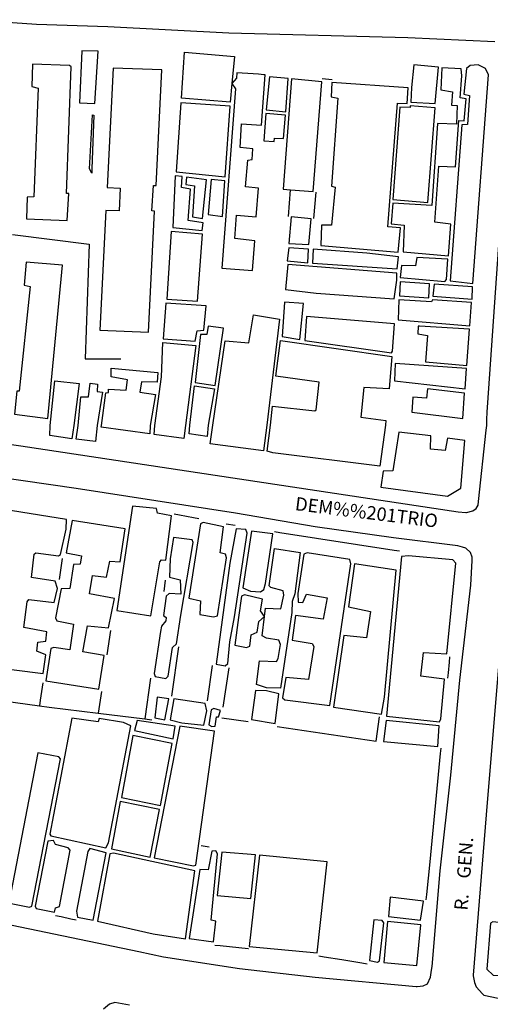
# Model space of a CAD drawing. Extents: x 175883 to 178376, y 1674269 to 1677046.
# Drawn here: x 177557 to 177645, y 1675827 to 1676011 of the extents above; entities that cross this region are included whole.
import ezdxf
from ezdxf.enums import TextEntityAlignment as Align

# ---------------------------------------------------------------- set-up
doc = ezdxf.new("R2010")
doc.units = 0
doc.header["$LTSCALE"] = 5
doc.header["$MEASUREMENT"] = 0
for name, color, linetype in [('V-EDIFICACAO', 7, 'CONTINUOUS'), ('V-LOTE', 1, 'CONTINUOUS'), ('V-NOME_DOS_LOGRADOUROS', 7, 'CONTINUOUS'), ('V-QUADRA', 30, 'CONTINUOUS')]:
    doc.layers.add(name, color=color, linetype=linetype)
doc.styles.get("Standard").update_dxf_attribs({"font": 'ARIAL.TTF'})

msp = doc.modelspace()

# ---------------------------------------------------------------- linework, layer by layer
at = {"layer": 'V-EDIFICACAO'}
for points in [[(177568.75, 1676005.57), (177568.33, 1675995.86), (177571.14, 1675995.74), (177571.76, 1676005.54), (177568.75, 1676005.57)], [(177596.78, 1675999.52), (177596.46, 1675995.98), (177587.35, 1675996.75), (177587.93, 1676005.35), (177597.23, 1676004.55), (177596.78, 1675999.52), (177597.46, 1675998.52), (177594.89, 1675964.97), (177600.63, 1675964.52), (177601.05, 1675970.1), (177597.29, 1675970.55), (177597.65, 1675974.88), (177601.3, 1675974.59), (177601.72, 1675979.94), (177599.31, 1675980.2), (177599.73, 1675985.14), (177600.53, 1675985.27), (177600.66, 1675987.26), (177598.29, 1675987.51), (177598.58, 1675991.97), (177602.3, 1675991.71), (177602.97, 1676001.11), (177602.72, 1676001.13), (177601.72, 1676001.21), (177600.72, 1676001.31), (177597.68, 1676001.49), (177597.62, 1676000.52)], [(177559.54, 1676003.13), (177559.38, 1675998.93), (177560.6, 1675998.64), (177559.8, 1675978.34), (177558.55, 1675978.28), (177558.39, 1675974.2), (177566.02, 1675973.91), (177566.31, 1675978.92), (177565.86, 1675978.95), (177566.76, 1676002.59), (177566.44, 1676002.88), (177559.54, 1676003.13)], [(177630.72, 1676002.97), (177630.3, 1675998.77), (177630.2, 1675995.98), (177634.76, 1675995.76), (177635.34, 1676002.53), (177630.72, 1676002.97)], [(177639.7, 1675991.78), (177637.55, 1675962.59), (177641.78, 1675962.11), (177644.67, 1676001.11), (177644.16, 1676002.27), (177642.74, 1676003.01), (177641.27, 1676002.85), (177640.56, 1676002.33), (177640.08, 1675997.49), (177641.17, 1675997.23), (177640.79, 1675991.84), (177639.7, 1675991.78)], [(177575.71, 1675975.68), (177575.71, 1675975.68), (177573.22, 1675975.78), (177573.22, 1675975.78), (177572.11, 1675953.39), (177581.22, 1675953.03), (177582.31, 1675975.61), (177581.83, 1675975.68), (177582.12, 1675980.46), (177582.6, 1675980.46), (177583.66, 1676002.04), (177574.62, 1676002.37), (177573.49, 1675980.07), (177575.9, 1675979.91)], [(177626.8, 1675977.12), (177626.51, 1675973.27), (177628.92, 1675973.05), (177628.76, 1675968.04), (177637.23, 1675967.27), (177637.64, 1675973.21), (177634.66, 1675973.56), (177635.4, 1675984.02), (177638.51, 1675983.92), (177639.18, 1675992.58), (177640.18, 1675992.52), (177640.53, 1675996.66), (177639.38, 1675996.82), (177639.73, 1676000.95), (177639.57, 1676002.24), (177636.01, 1676002.4), (177635.78, 1675998.32), (177638, 1675997.94), (177637.78, 1675995.46), (177638.83, 1675995.37), (177638.7, 1675991.89), (177635.17, 1675992.04), (177634.12, 1675976.7), (177626.8, 1675977.12)], [(177603.77, 1676000.73), (177603.16, 1675994.6), (177606.82, 1675994.22), (177607.3, 1676000.44), (177603.77, 1676000.73)], [(177607.73, 1675979.65), (177611.95, 1675979.34), (177613.59, 1675999.83), (177607.88, 1676000.34), (177606.34, 1675979.75), (177607.73, 1675979.65)], [(177615.45, 1675999.7), (177615.29, 1675996.98), (177616.54, 1675996.75), (177615.35, 1675980.3), (177616.03, 1675980.1), (177615.4, 1675973.03), (177613.49, 1675973.02), (177613.4, 1675969.2), (177627.8, 1675968), (177628.25, 1675972.54), (177625.9, 1675972.73), (177627.73, 1675995.82), (177629.48, 1675995.75), (177629.72, 1675998.71), (177615.45, 1675999.7)], [(177587.22, 1675995.89), (177586.39, 1675983.02), (177595.5, 1675982.06), (177596.46, 1675995.28), (177587.22, 1675995.89)], [(177603.1, 1675993.86), (177602.75, 1675988.76), (177604.64, 1675988.64), (177604.74, 1675989.31), (177606.39, 1675989.2), (177606.76, 1675993.58), (177603.1, 1675993.86)], [(177630.07, 1675995.31), (177630.07, 1675995.04), (177628.12, 1675995.05), (177626.84, 1675977.8), (177633.35, 1675977.25), (177634.74, 1675994.93), (177630.07, 1675995.31)], [(177570.6, 1675982.75), (177570.19, 1675983.57), (177570.73, 1675993.61), (177571.01, 1675993.56), (177570.63, 1675983.57), (177570.6, 1675982.75)], [(177586.2, 1675982.25), (177585.75, 1675972.57), (177591.23, 1675972.02), (177591.43, 1675973.43), (177588.63, 1675973.91), (177589.02, 1675979.78), (177587.38, 1675980.04), (177587.47, 1675982.13), (177586.2, 1675982.25)], [(177588.31, 1675981.97), (177588.18, 1675980.61), (177589.76, 1675980.39), (177589.4, 1675974.59), (177591.3, 1675974.24), (177592, 1675981.52), (177588.31, 1675981.97)], [(177592.87, 1675981.55), (177592.32, 1675975.04), (177595.01, 1675974.63), (177595.43, 1675981.29), (177592.87, 1675981.55)], [(177607.81, 1675974.59), (177607.38, 1675969.6), (177611.16, 1675969.4), (177611.57, 1675974.2), (177607.81, 1675974.59)], [(177585.43, 1675971.86), (177584.62, 1675959.19), (177590.33, 1675958.81), (177591.26, 1675971.32), (177585.43, 1675971.86)], [(177607.43, 1675968.81), (177607.12, 1675966.34), (177610.97, 1675965.98), (177611.08, 1675968.51), (177607.43, 1675968.81)], [(177621.99, 1675967.79), (177611.95, 1675968.51), (177611.82, 1675965.93), (177627.63, 1675964.86), (177627.86, 1675967.09), (177621.99, 1675967.79)], [(177558.35, 1675966.09), (177557.97, 1675961.79), (177559.09, 1675961.57), (177557.04, 1675942), (177556.59, 1675942.03), (177556.17, 1675937.7), (177562.36, 1675936.9), (177565.12, 1675965.57), (177558.35, 1675966.09)], [(177631.29, 1675966.99), (177631.07, 1675965.45), (177628.47, 1675965.51), (177628.21, 1675963.27), (177636.55, 1675962.5), (177636.87, 1675962.88), (177637.13, 1675966.67), (177631.29, 1675966.99)], [(177607.2, 1675965.67), (177606.79, 1675961.02), (177612.5, 1675960.31), (177627.09, 1675959.26), (177627.57, 1675962.75), (177627.59, 1675964.07), (177607.2, 1675965.67)], [(177628.18, 1675962.46), (177628.09, 1675959.83), (177633.54, 1675959.45), (177633.67, 1675962.05), (177628.18, 1675962.46)], [(177634.53, 1675961.98), (177634.28, 1675959.74), (177641.62, 1675959.22), (177641.72, 1675961.5), (177634.53, 1675961.98)], [(177627.93, 1675959.1), (177627.83, 1675955.34), (177641.2, 1675954.22), (177641.49, 1675958.55), (177634.21, 1675959.1), (177634.05, 1675958.68), (177627.93, 1675959.1)], [(177584.4, 1675958.42), (177583.92, 1675951.81), (177589.88, 1675951.33), (177590.3, 1675953.29), (177591.52, 1675953.42), (177591.97, 1675957.97), (177584.4, 1675958.42)], [(177606.6, 1675958.65), (177606.15, 1675952.23), (177609.48, 1675951.65), (177610.12, 1675958.39), (177606.6, 1675958.65)], [(177595.5, 1675951.43), (177599.92, 1675951.04), (177600.79, 1675956.27), (177605.67, 1675955.44), (177603.29, 1675935.65), (177602.66, 1675930.86), (177592.74, 1675932.13), (177593.22, 1675935.63), (177595.5, 1675951.43)], [(177610.7, 1675955.95), (177610.41, 1675951.49), (177626.58, 1675949.18), (177626.74, 1675949.47), (177627.12, 1675954.6), (177610.7, 1675955.95)], [(177590.91, 1675952.62), (177589.88, 1675943.64), (177593.67, 1675943.09), (177595.18, 1675953.77), (177592.35, 1675954.16), (177592.07, 1675952.62), (177590.91, 1675952.62)], [(177631.79, 1675954.17), (177631.57, 1675954.14), (177631.49, 1675952.74), (177633.31, 1675952.42), (177632.96, 1675947.48), (177640.63, 1675946.81), (177641.14, 1675953.61), (177631.79, 1675954.17)], [(177605.83, 1675951.46), (177626.64, 1675948.48), (177626.13, 1675942.42), (177621.41, 1675942.7), (177620.87, 1675937.12), (177625.52, 1675936.55), (177625.43, 1675935.66), (177624.4, 1675927.99), (177604.39, 1675930.5), (177603.34, 1675930.8), (177603.98, 1675935.65), (177604.35, 1675939.18), (177612.24, 1675938.31), (177612.53, 1675938.5), (177613.04, 1675943.7), (177604.99, 1675944.82), (177605.83, 1675951.46)], [(177583.89, 1675951.08), (177590.01, 1675950.56), (177588.08, 1675935.6), (177587.76, 1675933.18), (177582.28, 1675933.88), (177582.35, 1675935.61), (177583.6, 1675944.69), (177583.89, 1675951.08)], [(177577.02, 1675942.19), (177577.25, 1675944.12), (177574.2, 1675944.69), (177574.2, 1675946.27), (177582.92, 1675945.46), (177582.83, 1675943.7), (177579.88, 1675943.73), (177579.59, 1675941.81), (177582.51, 1675941.36), (177581.53, 1675935.59), (177581.41, 1675934), (177572.33, 1675935.25), (177572.4, 1675935.59), (177573.2, 1675941.68), (177573.72, 1675941.74), (177573.75, 1675942.35), (177577.02, 1675942.19)], [(177627.25, 1675947.2), (177627.16, 1675943.92), (177640.34, 1675942.42), (177640.56, 1675946.23), (177627.25, 1675947.2)], [(177563.68, 1675943.92), (177568.23, 1675943.41), (177567.24, 1675935.58), (177566.88, 1675933.12), (177562.77, 1675933.71), (177562.81, 1675935.57), (177563.68, 1675943.92)], [(177569.97, 1675940.94), (177570.32, 1675943.47), (177571.66, 1675943.34), (177571.6, 1675941.94), (177572.57, 1675941.79), (177571.61, 1675935.59), (177571.32, 1675932.58), (177567.71, 1675933.03), (177568.03, 1675935.58), (177568.54, 1675940.97), (177569.97, 1675940.94)], [(177589.79, 1675942.99), (177593.54, 1675942.42), (177592.34, 1675935.62), (177592.16, 1675933.52), (177588.81, 1675934), (177588.89, 1675935.62), (177589.79, 1675942.99)], [(177633.28, 1675942.45), (177633.09, 1675940.68), (177630.59, 1675940.9), (177630.36, 1675938.09), (177639.89, 1675936.9), (177640.21, 1675941.65), (177633.28, 1675942.45)], [(177633.89, 1675931.18), (177633.9, 1675933.66), (177627.93, 1675934.33), (177626.84, 1675927.12), (177625.03, 1675927.07), (177624.61, 1675924.06), (177637.01, 1675922.39), (177639.55, 1675923.89), (177640.28, 1675932.8), (177637.04, 1675933.21), (177636.59, 1675930.93), (177633.89, 1675931.18)], [(177578.2, 1675920.52), (177575.26, 1675901), (177581.61, 1675900), (177583.31, 1675910.08), (177583.6, 1675910.47), (177584.44, 1675910.45), (177585.5, 1675918.73), (177582.86, 1675919.23), (177582.66, 1675920.05), (177578.2, 1675920.52)], [(177566.91, 1675917.85), (177565.8, 1675911.82), (177568.66, 1675911.23), (177568.41, 1675909.65), (177567.18, 1675909.59), (177566.5, 1675905.15), (177564.85, 1675905.07), (177563.82, 1675899.66), (177564.07, 1675899.07), (177567.16, 1675898.48), (177566.49, 1675893.68), (177563.49, 1675894.08), (177562.96, 1675893.91), (177562, 1675887.9), (177571.91, 1675886.33), (177572.89, 1675892.58), (177568.93, 1675893.26), (177569.77, 1675898.17), (177573.75, 1675897.77), (177574.83, 1675903.27), (177570.18, 1675904.15), (177570.72, 1675907.56), (177573.33, 1675907.22), (177573.99, 1675910.24), (177575.89, 1675910.1), (177576.81, 1675916.27), (177566.91, 1675917.85)], [(177591.41, 1675917.49), (177590.88, 1675917.2), (177588.72, 1675903.32), (177590.9, 1675902.83), (177590.75, 1675900.26), (177593.32, 1675899.81), (177594.06, 1675900), (177595.77, 1675910.88), (177595.6, 1675911.52), (177594.55, 1675911.8), (177595.21, 1675916.66), (177591.41, 1675917.49)], [(177585.86, 1675914.66), (177585.25, 1675910.69), (177585.13, 1675907.22), (177587.1, 1675906.76), (177587.2, 1675904.09), (177585.04, 1675904.21), (177584.52, 1675903.72), (177584.01, 1675900.11), (177584.51, 1675899.73), (177584.42, 1675899.07), (177583.6, 1675898.07), (177583.45, 1675897.07), (177582.26, 1675889.25), (177582.46, 1675888.66), (177584.43, 1675888.31), (177584.86, 1675888.73), (177585.67, 1675894.08), (177586.43, 1675894.8), (177587.2, 1675900.15), (177589.56, 1675913.74), (177589.33, 1675914.24), (177585.86, 1675914.66)], [(177596.37, 1675909.87), (177593.81, 1675890.96), (177595.54, 1675890.66), (177595.98, 1675891.13), (177596.37, 1675895.19), (177597.23, 1675899.81), (177599.6, 1675915.44), (177599.4, 1675916.18), (177597.56, 1675916.28), (177596.37, 1675909.87)], [(177600.4, 1675915.87), (177598.83, 1675905.24), (177600.27, 1675904.6), (177602.13, 1675904.5), (177602.75, 1675904.92), (177603.04, 1675906.05), (177604.41, 1675915.35), (177600.4, 1675915.87)], [(177602.86, 1675899.88), (177603.05, 1675901.42), (177605.89, 1675901.35), (177606.49, 1675903.87), (177606.35, 1675904.68), (177604.06, 1675905.29), (177603.72, 1675905.62), (177604.71, 1675912.58), (177609.49, 1675911.85), (177608.5, 1675904.13), (177608, 1675902.68), (177607.96, 1675900.64), (177605.82, 1675886.52), (177603.24, 1675886.58), (177601.36, 1675887.2), (177601.93, 1675891.58), (177605.08, 1675891.47), (177605.44, 1675892.05), (177605.85, 1675894.66), (177605.52, 1675895.49), (177603.22, 1675895.82), (177602.41, 1675896.3), (177602.86, 1675899.88), (177602.14, 1675900.98), (177602.5, 1675903.15), (177599.14, 1675903.92), (177598.58, 1675903.7), (177598.02, 1675899.71), (177597.3, 1675894.51), (177599.47, 1675894.12), (177600.13, 1675894.38), (177600.37, 1675896.47), (177601.51, 1675896.98), (177601.82, 1675898.98)], [(177610.8, 1675911.78), (177610.21, 1675911.54), (177609.09, 1675904.17), (177609.15, 1675902.6), (177610.03, 1675902.52), (177610.71, 1675904.06), (177614.54, 1675903.4), (177613.81, 1675899.37), (177608.64, 1675900.09), (177608.03, 1675895.47), (177611.79, 1675894.85), (177612.05, 1675894.26), (177611.1, 1675888.09), (177606.83, 1675888.52), (177606.21, 1675884.68), (177606.67, 1675884.35), (177615.05, 1675883.24), (177618.99, 1675909.72), (177618.78, 1675910.56), (177610.8, 1675911.78)], [(177638.59, 1675909.88), (177638.04, 1675910.47), (177629.73, 1675911.25), (177628.44, 1675911.1), (177625.63, 1675881.28), (177635.53, 1675880.23), (177635.81, 1675880.78), (177636.48, 1675888.16), (177632.05, 1675888.72), (177632.54, 1675893.19), (177636.93, 1675892.89), (177638.59, 1675909.88)], [(177617.65, 1675896.37), (177615.73, 1675882.98), (177624.73, 1675881.66), (177625.3, 1675884.8), (177627.47, 1675908.54), (177619.66, 1675909.72), (177618.54, 1675901.73), (177622.65, 1675900.84), (177621.88, 1675895.88), (177617.65, 1675896.37)], [(177603.22, 1675886.01), (177601.17, 1675886.06), (177600.43, 1675880.62), (177604.83, 1675879.91), (177605.56, 1675885.45), (177603.22, 1675886.01)], [(177582.8, 1675884.85), (177582.35, 1675880.97), (177584.26, 1675880.58), (177585.02, 1675884.53), (177582.8, 1675884.85)], [(177585.91, 1675884.5), (177585.26, 1675880.61), (177587.43, 1675880.04), (177591.51, 1675879.56), (177592.08, 1675882.27), (177591.76, 1675883.62), (177585.91, 1675884.5)], [(177593.4, 1675882.69), (177592.89, 1675882.48), (177592.48, 1675879.62), (177592.99, 1675879.33), (177593.65, 1675879.43), (177593.92, 1675881.14), (177594.29, 1675881.15), (177594.61, 1675882.33), (177593.4, 1675882.69)], [(177566.86, 1675880.88), (177562.74, 1675859.19), (177562.96, 1675858.89), (177573.24, 1675856.65), (177573.75, 1675857.62), (177577.9, 1675879.44), (177576.53, 1675880.06), (177572, 1675880.81), (177571.82, 1675880.23), (177566.86, 1675880.88)], [(177579.09, 1675880.44), (177578.58, 1675878.57), (177585.81, 1675877.06), (177586.17, 1675879.42), (177579.09, 1675880.44)], [(177625.6, 1675880.44), (177625.09, 1675876.53), (177635.21, 1675875.57), (177635.49, 1675879.48), (177625.6, 1675880.44)], [(177582.22, 1675854.8), (177589.62, 1675853.27), (177590.04, 1675853.43), (177593.52, 1675878.49), (177587.02, 1675879.39), (177582.22, 1675854.8)], [(177578.26, 1675877.68), (177576.15, 1675866.05), (177583.43, 1675864.58), (177585.64, 1675876.14), (177578.26, 1675877.68)], [(177555.19, 1675846.64), (177555.52, 1675846.27), (177558.94, 1675845.6), (177559.41, 1675845.77), (177564.75, 1675873.3), (177564.47, 1675873.7), (177560.54, 1675874.44), (177555.19, 1675846.64)], [(177575.87, 1675865.32), (177574.3, 1675856.49), (177581.53, 1675854.9), (177583.24, 1675863.8), (177575.87, 1675865.32)], [(177563.81, 1675857.29), (177563.46, 1675858.02), (177562.42, 1675857.94), (177560.02, 1675845.77), (177560.18, 1675845.35), (177563.64, 1675844.67), (177563.8, 1675845.45), (177564.55, 1675845.7), (177566.53, 1675856.24), (177566.18, 1675856.67), (177563.81, 1675857.29)], [(177570.24, 1675856.53), (177569.83, 1675855.96), (177567.75, 1675844.84), (177567.91, 1675843.72), (177570.87, 1675843.14), (177573.3, 1675855.75), (177570.24, 1675856.53)], [(177574.67, 1675855.68), (177573.99, 1675855.56), (177571.64, 1675842.93), (177582.04, 1675840.62), (177588.08, 1675839.63), (177589.85, 1675852.35), (177574.67, 1675855.68)], [(177592.35, 1675852.58), (177590.81, 1675852.59), (177588.79, 1675839.71), (177593.32, 1675839.08), (177593.74, 1675842.96), (177592.87, 1675843.14), (177594.06, 1675855.56), (177593.78, 1675856.1), (177593.05, 1675856.04), (177592.35, 1675852.58)], [(177594.9, 1675855.87), (177593.99, 1675847.77), (177600.29, 1675847.2), (177601.16, 1675855.36), (177594.9, 1675855.87)], [(177601.9, 1675855.29), (177599.99, 1675838.25), (177612.68, 1675837.07), (177614.54, 1675854.05), (177601.9, 1675855.29)], [(177626.3, 1675847.44), (177625.99, 1675843.82), (177632.01, 1675843.17), (177632.56, 1675846.7), (177626.3, 1675847.44)], [(177623.3, 1675843.19), (177622.5, 1675835.6), (177623.99, 1675835.28), (177624.31, 1675835.52), (177625.12, 1675842.66), (177624.86, 1675843.1), (177623.3, 1675843.19)], [(177625.83, 1675842.91), (177625.16, 1675835.22), (177631.34, 1675834.69), (177632.08, 1675842.25), (177625.83, 1675842.91)], [(177645.55, 1675832.89), (177648.18, 1675832.74), (177650.54, 1675838.03), (177649.59, 1675838.8), (177649.87, 1675842.32), (177645.49, 1675842.84), (177645.09, 1675842.58), (177644.38, 1675833.96), (177645.55, 1675832.89)]]:
    msp.add_lwpolyline(points, close=True, dxfattribs=at)
msp.add_lwpolyline([(177550.12, 1675890.67), (177561.51, 1675889.25), (177562.03, 1675892.74), (177560.35, 1675893.44), (177560.5, 1675895.07), (177561.99, 1675895.28), (177562.18, 1675897.02), (177557.88, 1675897.84), (177558.52, 1675902.66), (177558.82, 1675903.09), (177563.56, 1675902.49), (177564.17, 1675905.13), (177563.75, 1675906.51), (177559.34, 1675907.2), (177559.83, 1675911.54), (177560.13, 1675911.78), (177564.37, 1675911.21), (177564.77, 1675911.48), (177565.83, 1675916.21), (177565.85, 1675918.02), (177552.23, 1675920.2)], dxfattribs=at)
at = {"layer": 'V-LOTE', "flags": 128}
for points in [[(177615.47, 1676000.2), (177613.61, 1676000.36)], [(177607.31, 1675974.66), (177607.73, 1675979.65)], [(177612.1, 1675974.25), (177612.52, 1675979.19)], [(177597.35, 1675916.9), (177595.68, 1675917.16)], [(177565.05, 1675910.72), (177564.53, 1675906.8)], [(177584.33, 1675906.68), (177584.07, 1675904.55)], [(177574.09, 1675897.27), (177573.39, 1675892.71)], [(177585.55, 1675885.03), (177586.88, 1675894.23)], [(177593.06, 1675890.74), (177592.12, 1675884.14)], [(177595.14, 1675882.92), (177596.26, 1675890.31)], [(177581.58, 1675888.38), (177580.5, 1675880.77)], [(177572.4, 1675885.89), (177571.8, 1675881.85)], [(177547.33, 1675885.06), (177560.82, 1675883.23)], [(177571.8, 1675881.85), (177580.5, 1675880.77)], [(177580.5, 1675880.77), (177581.81, 1675880.61)], [(177594.86, 1675880.93), (177599.83, 1675880.28)], [(177592.53, 1675856.77), (177591.02, 1675857.02)]]:
    msp.add_lwpolyline(points, dxfattribs=at)
at = {"layer": 'V-LOTE'}
for points in [[(177555.76, 1675971.28), (177570.11, 1675969.46), (177569.36, 1675948.05), (177576.03, 1675948.06)], [(177590.61, 1675918.12), (177589.61, 1675918.32), (177587.01, 1675918.81), (177586.01, 1675919)], [(177628.08, 1675912.09), (177627.06, 1675912.25), (177605.74, 1675915.55), (177604.74, 1675915.71)], [(177637.1, 1675888.37), (177637.2, 1675889.37), (177637.39, 1675891.35), (177637.48, 1675892.34)], [(177561.46, 1675887.5), (177560.97, 1675884.23), (177560.82, 1675883.23)], [(177560.82, 1675883.23), (177562.62, 1675882.98), (177571.8, 1675881.85)], [(177605.2, 1675879.31), (177623.73, 1675876.62), (177624.32, 1675881.13)], [(177633.77, 1675854.04), (177635.76, 1675874.31), (177635.85, 1675875.31)], [(177633.06, 1675846.94), (177633.17, 1675847.94), (177633.77, 1675854.04)], [(177563.84, 1675844.04), (177564.88, 1675843.81), (177566.68, 1675843.42), (177567.68, 1675843.2)], [(177593.58, 1675838.49), (177594.56, 1675838.39), (177599.78, 1675837.87), (177599.88, 1675837.86)], [(177612.98, 1675836.5), (177613.98, 1675836.32), (177617.31, 1675835.77)], [(177617.31, 1675835.77), (177621.02, 1675835.16), (177622.02, 1675834.98)]]:
    msp.add_lwpolyline(points, dxfattribs=at)
at = {"layer": 'V-QUADRA'}
for points in [[(177645.9, 1676007.28), (177629.61, 1676008.01), (177596.2, 1676008.92), (177573.61, 1676010.06), (177560.3, 1676010.5), (177547.62, 1676011.42)], [(177536.8, 1675934.73), (177557.37, 1675931.77), (177639.01, 1675919.46), (177640.47, 1675919.35), (177640.6, 1675919.34), (177641.75, 1675919.67), (177642.39, 1675920.1), (177642.74, 1675920.68), (177642.82, 1675921.38), (177644.26, 1675934.69), (177644.36, 1675935.61), (177644.39, 1675936.69), (177644.42, 1675938.06), (177648.81, 1676000.55)], [(177555.72, 1675842.21), (177579.36, 1675837.27), (177584.02, 1675836.3), (177598.17, 1675834.1), (177612.32, 1675832.48), (177631.18, 1675830.74), (177631.37, 1675830.76), (177632.52, 1675830.87), (177633.33, 1675831.28), (177633.86, 1675832.52), (177634.05, 1675833.79), (177634.16, 1675834.51), (177635.64, 1675852.37), (177637.65, 1675870.23), (177639.36, 1675888.02), (177641.37, 1675905.74), (177641.63, 1675910.34), (177641.67, 1675910.97), (177641.32, 1675911.86), (177640.47, 1675912.65), (177639.85, 1675912.84), (177638.96, 1675913.12), (177626.96, 1675914.6), (177612.29, 1675916.66), (177597.47, 1675919.22), (177567.69, 1675923.84), (177537.91, 1675928.1)], [(177648.04, 1675908.45), (177644.42, 1675865.14), (177641.82, 1675832.88), (177641.81, 1675832.74), (177642.1, 1675831.52), (177642.41, 1675830.68), (177643.6, 1675829.37), (177643.81, 1675829.14), (177646.48, 1675828.6)], [(177577.65, 1675827.26), (177574.93, 1675827.77), (177573.91, 1675827.47), (177572.79, 1675826.54)]]:
    msp.add_lwpolyline(points, dxfattribs=at)

# ---------------------------------------------------------------- texts
at = {"layer": 'V-NOME_DOS_LOGRADOUROS'}
for s, rotation, p in [('DEM%%201TRIO', 352.91942, (177621.882, 1675919.047)), ('GEN.', 85.57871, (177640.641, 1675854.787)), ('R.', 85.57871, (177639.966, 1675846.513))]:
    msp.add_text(s, height=2.5, rotation=rotation, dxfattribs=at).set_placement(p, align=Align.MIDDLE)

doc.saveas('drawing.dxf')
